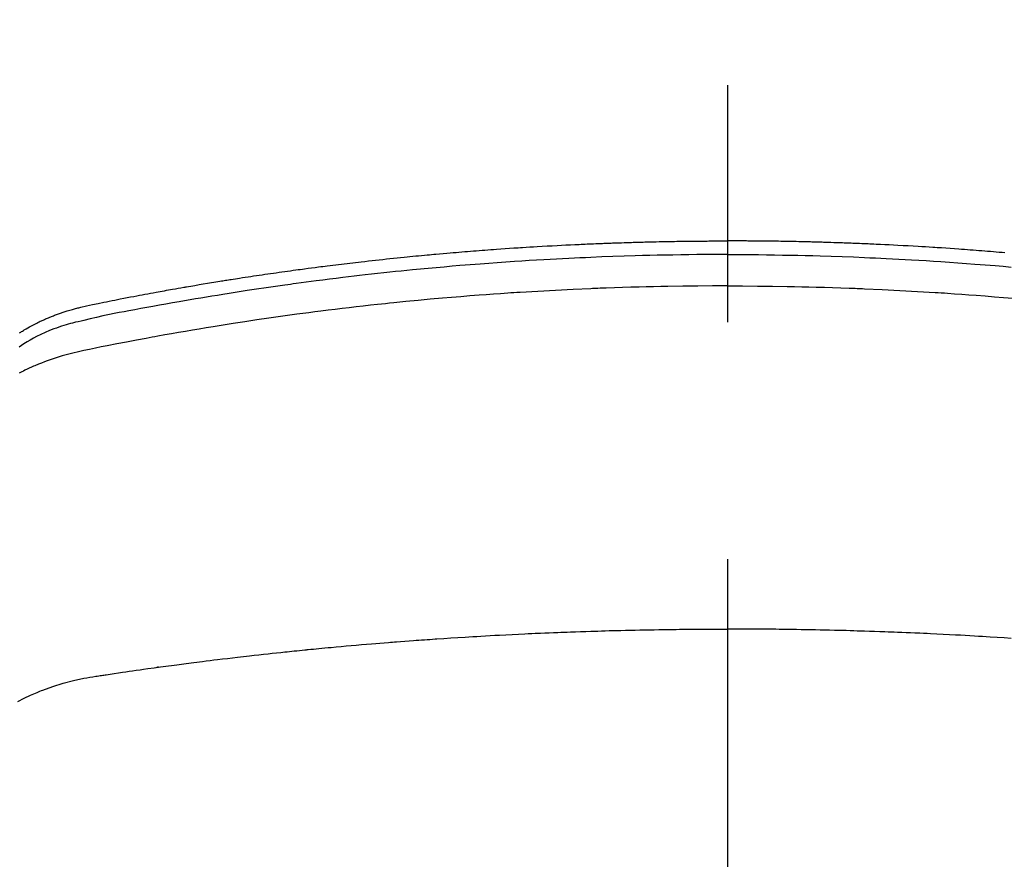
# Model space of a CAD drawing. Extents: x 0 to 26473, y -25 to 8845.
# Drawn here: x 16126 to 16152, y 6527 to 6550 of the extents above; entities that cross this region are included whole.
import ezdxf

# ---------------------------------------------------------------- set-up
doc = ezdxf.new("R2010")
doc.units = 0
doc.header["$LTSCALE"] = 50
doc.header["$MEASUREMENT"] = 0
doc.linetypes.add('CENTER2', pattern=[1.125, 0.75, -0.125, 0.125, -0.125])
doc.layers.get('0').update_dxf_attribs({"linetype": 'CONTINUOUS'})
doc.layers.add('150-機器', color=8, linetype='CONTINUOUS')
doc.layers.add('160-文字', color=254, linetype='CONTINUOUS')
doc.styles.add('KH001', font='msgothic.ttc')
doc.dimstyles.new('KH1xx030', dxfattribs={"dimscale": 30, "dimtxt": 2, "dimasz": 0.6, "dimexe": 0.3, "dimexo": 1.2, "dimgap": 0.5, "dimtad": 3, "dimdec": 1, "dimdsep": 46, "dimlunit": 6, "dimtxsty": 'KH001', "dimblk": 'DOT', "dimcen": 1, "dimdle": 1, "dimclrd": 256, "dimclre": 256, "dimclrt": 256, "dimadec": 0, "dimazin": 0, "dimtfac": 1, "dimtdec": 1, "dimtix": 1, "dimtmove": 2, "dimatfit": 3, "dimldrblk": 'CLOSEDBLANK', "dimfxl": 1, "dimtolj": 1, "dimtzin": 0, "dimlwd": -1, "dimlwe": -1, "dimarcsym": 0})

# ---------------------------------------------------------------- blocks, each defined once
blk = doc.blocks.new('_ClosedBlank')
at = {"color": 0, "linetype": 'ByBlock', "lineweight": -2}
for p, q in [((-1, 0.1667), (0, 0)), ((-1, 0.1667), (-1, -0.1667)), ((0, 0), (-1, -0.1667))]:
    blk.add_line(p, q, dxfattribs=at)
blk = doc.blocks.new('_Dot')
at = {"color": 0, "linetype": 'ByBlock', "lineweight": -2}
blk.add_line((-0.5, 0), (-1, 0), dxfattribs=at)
at = {"color": 0, "linetype": 'ByBlock', "const_width": 0.5}
blk.add_lwpolyline([(-0.25, 0, 1), (0.25, 0, 1)], format="xyb", close=True, dxfattribs=at)
blk = doc.blocks.new('F402_H')
at = {"layer": '150-機器', "color": 161, "linetype": 'CENTER2'}
blk.add_line((0, 136.026), (0, -355.416), dxfattribs=at)
at = {"layer": '150-機器', "color": 13, "linetype": 'Continuous'}
for points in [[(-18.666, -251.757), (-18.634, -251.736), (-18.61, -251.721), (-18.587, -251.706), (-18.563, -251.691), (-18.539, -251.676), (-18.493, -251.648), (-18.446, -251.621), (-18.399, -251.594), (-18.352, -251.569), (-18.316, -251.55), (-18.28, -251.531), (-18.244, -251.513), (-18.208, -251.495), (-18.178, -251.48), (-18.147, -251.465), (-18.117, -251.45), (-18.086, -251.436), (-18.066, -251.426), (-18.045, -251.417), (-18.024, -251.408), (-18.003, -251.399), (-17.978, -251.388), (-17.953, -251.377), (-17.929, -251.367), (-17.904, -251.356), (-17.882, -251.347), (-17.861, -251.338), (-17.839, -251.33), (-17.817, -251.321), (-17.791, -251.311), (-17.765, -251.302), (-17.739, -251.292), (-17.713, -251.282), (-17.687, -251.272), (-17.661, -251.263), (-17.634, -251.253), (-17.608, -251.243), (-17.585, -251.235), (-17.562, -251.228), (-17.539, -251.22), (-17.516, -251.212), (-17.489, -251.204), (-17.462, -251.195), (-17.435, -251.186), (-17.408, -251.178), (-17.373, -251.167), (-17.338, -251.156), (-17.303, -251.146), (-17.268, -251.136), (-17.24, -251.128), (-17.212, -251.12), (-17.185, -251.113), (-17.157, -251.106), (-17.129, -251.098), (-17.101, -251.091), (-17.073, -251.084), (-17.045, -251.077), (-16.895, -251.041), (-16.744, -251.009), (-16.592, -250.978), (-16.441, -250.948), (-16.369, -250.934), (-16.297, -250.919), (-16.225, -250.905), (-16.153, -250.89), (-16.116, -250.883), (-16.08, -250.876), (-16.044, -250.869), (-16.008, -250.861), (-15.918, -250.844), (-15.827, -250.826), (-15.737, -250.809), (-15.647, -250.792), (-15.574, -250.778), (-15.502, -250.764), (-15.429, -250.75), (-15.357, -250.737), (-15.284, -250.723), (-15.211, -250.71), (-15.138, -250.696), (-15.065, -250.683), (-15.011, -250.673), (-14.956, -250.663), (-14.902, -250.653), (-14.847, -250.643), (-14.792, -250.633), (-14.738, -250.623), (-14.683, -250.614), (-14.629, -250.604), (-14.555, -250.591), (-14.482, -250.578), (-14.409, -250.565), (-14.335, -250.552), (-14.317, -250.549), (-14.299, -250.546), (-14.281, -250.542), (-14.263, -250.539), (-14.207, -250.53), (-14.152, -250.521), (-14.097, -250.511), (-14.042, -250.502), (-13.932, -250.484), (-13.822, -250.465), (-13.712, -250.447), (-13.601, -250.429), (-13.546, -250.42), (-13.491, -250.411), (-13.436, -250.402), (-13.381, -250.393), (-13.344, -250.387), (-13.307, -250.381), (-13.27, -250.375), (-13.233, -250.369), (-13.196, -250.363), (-13.159, -250.357), (-13.123, -250.351), (-13.086, -250.346), (-13.03, -250.337), (-12.974, -250.328), (-12.919, -250.32), (-12.863, -250.311), (-12.789, -250.299), (-12.715, -250.288), (-12.641, -250.277), (-12.567, -250.266), (-12.493, -250.255), (-12.418, -250.243), (-12.344, -250.232), (-12.27, -250.221), (-12.196, -250.21), (-12.121, -250.199), (-12.047, -250.189), (-11.973, -250.178), (-11.898, -250.168), (-11.824, -250.157), (-11.75, -250.147), (-11.675, -250.136), (-11.601, -250.126), (-11.526, -250.116), (-11.452, -250.106), (-11.377, -250.095), (-11.321, -250.088), (-11.265, -250.08), (-11.209, -250.073), (-11.153, -250.066), (-11.06, -250.053), (-10.966, -250.041), (-10.873, -250.029), (-10.78, -250.017), (-10.724, -250.009), (-10.668, -250.002), (-10.611, -249.995), (-10.555, -249.988), (-10.48, -249.978), (-10.405, -249.969), (-10.33, -249.96), (-10.255, -249.951), (-10.18, -249.942), (-10.105, -249.933), (-10.03, -249.924), (-9.955, -249.915), (-9.88, -249.906), (-9.805, -249.897), (-9.73, -249.889), (-9.655, -249.88), (-9.561, -249.869), (-9.466, -249.859), (-9.372, -249.848), (-9.278, -249.838), (-9.184, -249.828), (-9.089, -249.817), (-8.995, -249.807), (-8.901, -249.797), (-8.807, -249.787), (-8.712, -249.778), (-8.618, -249.768), (-8.524, -249.758), (-8.448, -249.751), (-8.372, -249.743), (-8.296, -249.736), (-8.221, -249.728), (-8.145, -249.721), (-8.068, -249.714), (-7.992, -249.707), (-7.916, -249.699), (-7.86, -249.694), (-7.803, -249.689), (-7.746, -249.684), (-7.689, -249.679), (-7.594, -249.67), (-7.499, -249.661), (-7.404, -249.653), (-7.309, -249.645), (-7.233, -249.638), (-7.157, -249.632), (-7.081, -249.626), (-7.005, -249.62), (-6.929, -249.613), (-6.853, -249.607), (-6.777, -249.601), (-6.701, -249.595), (-6.625, -249.589), (-6.549, -249.583), (-6.472, -249.577), (-6.396, -249.571), (-6.32, -249.565), (-6.244, -249.56), (-6.168, -249.554), (-6.092, -249.549), (-5.978, -249.541), (-5.863, -249.533), (-5.749, -249.525), (-5.634, -249.517), (-5.577, -249.513), (-5.52, -249.509), (-5.463, -249.506), (-5.406, -249.502), (-5.311, -249.496), (-5.215, -249.49), (-5.12, -249.485), (-5.024, -249.479), (-4.89, -249.471), (-4.757, -249.464), (-4.623, -249.456), (-4.489, -249.449), (-4.375, -249.443), (-4.26, -249.437), (-4.145, -249.432), (-4.03, -249.426), (-3.972, -249.423), (-3.914, -249.421), (-3.857, -249.418), (-3.799, -249.415), (-3.751, -249.413), (-3.702, -249.411), (-3.653, -249.409), (-3.605, -249.407), (-3.538, -249.404), (-3.472, -249.402), (-3.405, -249.399), (-3.339, -249.396), (-3.3, -249.395), (-3.261, -249.393), (-3.223, -249.392), (-3.184, -249.39), (-3.146, -249.389), (-3.107, -249.387), (-3.069, -249.386), (-3.03, -249.384), (-3.011, -249.384), (-2.992, -249.383), (-2.973, -249.383), (-2.954, -249.382), (-2.877, -249.38), (-2.8, -249.378), (-2.723, -249.375), (-2.646, -249.372), (-2.608, -249.371), (-2.57, -249.37), (-2.531, -249.369), (-2.493, -249.367), (-2.435, -249.366), (-2.378, -249.364), (-2.32, -249.362), (-2.262, -249.36), (-2.224, -249.359), (-2.186, -249.358), (-2.147, -249.357), (-2.109, -249.356), (-2.032, -249.355), (-1.956, -249.353), (-1.879, -249.351), (-1.803, -249.349), (-1.745, -249.348), (-1.687, -249.347), (-1.63, -249.346), (-1.572, -249.345), (-1.515, -249.344), (-1.457, -249.343), (-1.399, -249.342), (-1.342, -249.341), (-1.284, -249.34), (-1.227, -249.339), (-1.169, -249.338), (-1.111, -249.337), (-1.054, -249.337), (-0.996, -249.336), (-0.939, -249.336), (-0.881, -249.335), (-0.824, -249.335), (-0.766, -249.334), (-0.709, -249.334), (-0.652, -249.333), (-0.613, -249.333), (-0.575, -249.333), (-0.536, -249.333), (-0.498, -249.332), (-0.456, -249.332), (-0.413, -249.332), (-0.371, -249.332), (-0.328, -249.331), (-0.304, -249.331), (-0.279, -249.331), (-0.254, -249.331), (-0.229, -249.331), (-0.2, -249.331), (-0.172, -249.331), (-0.143, -249.331), (-0.114, -249.33), (-0.086, -249.33), (-0.057, -249.33), (-0.029, -249.33), (0, -249.33)], [(7.309, -249.645), (7.233, -249.638), (7.157, -249.632), (7.081, -249.626), (7.005, -249.62), (6.929, -249.613), (6.853, -249.607), (6.777, -249.601), (6.701, -249.595), (6.625, -249.589), (6.549, -249.583), (6.472, -249.577), (6.396, -249.571), (6.32, -249.565), (6.244, -249.56), (6.168, -249.554), (6.092, -249.549), (5.978, -249.541), (5.863, -249.533), (5.749, -249.525), (5.634, -249.517), (5.577, -249.513), (5.52, -249.509), (5.463, -249.506), (5.406, -249.502), (5.311, -249.496), (5.215, -249.49), (5.12, -249.485), (5.024, -249.479), (4.89, -249.471), (4.757, -249.464), (4.623, -249.456), (4.489, -249.449), (4.375, -249.443), (4.26, -249.437), (4.145, -249.432), (4.03, -249.426), (3.972, -249.423), (3.914, -249.421), (3.857, -249.418), (3.799, -249.415), (3.751, -249.413), (3.702, -249.411), (3.653, -249.409), (3.605, -249.407), (3.538, -249.404), (3.472, -249.402), (3.405, -249.399), (3.339, -249.396), (3.3, -249.395), (3.261, -249.393), (3.223, -249.392), (3.184, -249.39), (3.146, -249.389), (3.107, -249.387), (3.069, -249.386), (3.03, -249.384), (3.011, -249.384), (2.992, -249.383), (2.973, -249.383), (2.954, -249.382), (2.877, -249.38), (2.8, -249.378), (2.723, -249.375), (2.646, -249.372), (2.608, -249.371), (2.57, -249.37), (2.531, -249.369), (2.493, -249.367), (2.435, -249.366), (2.378, -249.364), (2.32, -249.362), (2.262, -249.36), (2.224, -249.359), (2.186, -249.358), (2.147, -249.357), (2.109, -249.356), (2.032, -249.355), (1.956, -249.353), (1.879, -249.351), (1.803, -249.349), (1.745, -249.348), (1.687, -249.347), (1.63, -249.346), (1.572, -249.345), (1.515, -249.344), (1.457, -249.343), (1.399, -249.342), (1.342, -249.341), (1.284, -249.34), (1.227, -249.339), (1.169, -249.338), (1.111, -249.337), (1.054, -249.337), (0.996, -249.336), (0.939, -249.336), (0.881, -249.335), (0.824, -249.335), (0.766, -249.334), (0.709, -249.334), (0.652, -249.333), (0.613, -249.333), (0.575, -249.333), (0.536, -249.333), (0.498, -249.332), (0.456, -249.332), (0.413, -249.332), (0.371, -249.332), (0.328, -249.331), (0.304, -249.331), (0.279, -249.331), (0.254, -249.331), (0.229, -249.331), (0.2, -249.331), (0.172, -249.331), (0.143, -249.331), (0.114, -249.33), (0.086, -249.33), (0.057, -249.33), (0.029, -249.33), (0, -249.33)], [(0, -249.69), (-0.203, -249.69), (-0.407, -249.691), (-0.61, -249.692), (-0.813, -249.693), (-1.024, -249.696), (-1.235, -249.699), (-1.446, -249.703), (-1.657, -249.706), (-1.853, -249.71), (-2.048, -249.715), (-2.244, -249.719), (-2.44, -249.724), (-2.731, -249.733), (-3.022, -249.743), (-3.314, -249.754), (-3.605, -249.766), (-3.749, -249.773), (-3.894, -249.779), (-4.039, -249.786), (-4.183, -249.793), (-4.348, -249.802), (-4.513, -249.81), (-4.678, -249.819), (-4.843, -249.828), (-5.037, -249.839), (-5.232, -249.851), (-5.427, -249.863), (-5.621, -249.876), (-5.846, -249.891), (-6.07, -249.907), (-6.295, -249.923), (-6.519, -249.94), (-6.653, -249.95), (-6.787, -249.961), (-6.922, -249.972), (-7.056, -249.983), (-7.264, -250), (-7.473, -250.019), (-7.681, -250.037), (-7.889, -250.057), (-7.994, -250.066), (-8.098, -250.076), (-8.202, -250.086), (-8.306, -250.096), (-8.455, -250.111), (-8.603, -250.126), (-8.751, -250.141), (-8.9, -250.156), (-9.063, -250.174), (-9.225, -250.191), (-9.388, -250.21), (-9.551, -250.228), (-9.699, -250.245), (-9.846, -250.262), (-9.994, -250.279), (-10.141, -250.297), (-10.318, -250.318), (-10.495, -250.34), (-10.671, -250.362), (-10.848, -250.385), (-10.98, -250.402), (-11.112, -250.42), (-11.244, -250.437), (-11.376, -250.455), (-11.45, -250.466), (-11.523, -250.476), (-11.596, -250.486), (-11.669, -250.496), (-11.918, -250.532), (-12.166, -250.568), (-12.414, -250.604), (-12.662, -250.642), (-12.822, -250.667), (-12.982, -250.692), (-13.141, -250.717), (-13.301, -250.743), (-13.446, -250.766), (-13.591, -250.79), (-13.736, -250.813), (-13.881, -250.837), (-14.025, -250.862), (-14.17, -250.886), (-14.314, -250.91), (-14.459, -250.935), (-14.632, -250.965), (-14.805, -250.995), (-14.977, -251.026), (-15.15, -251.057), (-15.308, -251.086), (-15.466, -251.115), (-15.624, -251.144), (-15.781, -251.174), (-15.91, -251.197), (-16.039, -251.221), (-16.168, -251.246), (-16.296, -251.272), (-16.465, -251.309), (-16.633, -251.348), (-16.801, -251.388), (-16.969, -251.427), (-17.043, -251.443), (-17.117, -251.46), (-17.19, -251.477), (-17.264, -251.495), (-17.321, -251.51), (-17.379, -251.526), (-17.437, -251.543), (-17.494, -251.561), (-17.561, -251.582), (-17.627, -251.604), (-17.693, -251.627), (-17.758, -251.651), (-17.874, -251.697), (-17.988, -251.746), (-18.102, -251.798), (-18.213, -251.853), (-18.299, -251.898), (-18.383, -251.945), (-18.466, -251.995), (-18.548, -252.046), (-18.609, -252.087), (-18.67, -252.128)], [(0, -249.69), (0.203, -249.69), (0.407, -249.691), (0.61, -249.692), (0.813, -249.693), (1.024, -249.696), (1.235, -249.699), (1.446, -249.703), (1.657, -249.706), (1.853, -249.71), (2.048, -249.715), (2.244, -249.719), (2.44, -249.724), (2.731, -249.733), (3.022, -249.743), (3.314, -249.754), (3.605, -249.766), (3.749, -249.773), (3.894, -249.779), (4.039, -249.786), (4.183, -249.793), (4.348, -249.802), (4.513, -249.81), (4.678, -249.819), (4.843, -249.828), (5.037, -249.839), (5.232, -249.851), (5.427, -249.863), (5.621, -249.876), (5.846, -249.891), (6.07, -249.907), (6.295, -249.923), (6.519, -249.94), (6.653, -249.95), (6.787, -249.961), (6.922, -249.972), (7.056, -249.983), (7.264, -250), (7.473, -250.019)], [(0, -250.515), (-0.394, -250.517), (-0.787, -250.52), (-1.181, -250.524), (-1.574, -250.529), (-1.764, -250.533), (-1.954, -250.537), (-2.143, -250.541), (-2.333, -250.546), (-2.55, -250.553), (-2.767, -250.559), (-2.984, -250.567), (-3.201, -250.574), (-3.255, -250.576), (-3.309, -250.578), (-3.363, -250.58), (-3.417, -250.582), (-3.464, -250.584), (-3.511, -250.586), (-3.558, -250.588), (-3.605, -250.59), (-4.072, -250.611), (-4.539, -250.635), (-5.005, -250.66), (-5.472, -250.688), (-5.553, -250.693), (-5.633, -250.698), (-5.714, -250.703), (-5.795, -250.709), (-5.984, -250.722), (-6.172, -250.735), (-6.361, -250.749), (-6.549, -250.763), (-6.791, -250.781), (-7.033, -250.801), (-7.275, -250.821), (-7.516, -250.841), (-7.838, -250.87), (-8.159, -250.9), (-8.481, -250.932), (-8.802, -250.964), (-8.909, -250.975), (-9.015, -250.986), (-9.122, -250.998), (-9.229, -251.009), (-9.415, -251.029), (-9.602, -251.05), (-9.788, -251.071), (-9.975, -251.093), (-10.161, -251.115), (-10.347, -251.137), (-10.532, -251.16), (-10.718, -251.184), (-10.877, -251.204), (-11.036, -251.224), (-11.194, -251.245), (-11.353, -251.266), (-11.538, -251.291), (-11.723, -251.317), (-11.908, -251.343), (-12.092, -251.369), (-12.407, -251.415), (-12.723, -251.462), (-13.037, -251.51), (-13.352, -251.56), (-13.404, -251.568), (-13.456, -251.576), (-13.508, -251.585), (-13.56, -251.593), (-13.743, -251.623), (-13.926, -251.654), (-14.108, -251.684), (-14.29, -251.715), (-14.472, -251.746), (-14.654, -251.778), (-14.835, -251.81), (-15.017, -251.843), (-15.094, -251.857), (-15.172, -251.871), (-15.25, -251.885), (-15.328, -251.9), (-15.585, -251.948), (-15.843, -251.997), (-16.1, -252.047), (-16.357, -252.097), (-16.511, -252.127), (-16.664, -252.158), (-16.817, -252.19), (-16.97, -252.223), (-17.113, -252.255), (-17.255, -252.289), (-17.396, -252.325), (-17.537, -252.363), (-17.617, -252.387), (-17.698, -252.412), (-17.778, -252.438), (-17.857, -252.465), (-17.934, -252.493), (-18.01, -252.521), (-18.086, -252.551), (-18.162, -252.581), (-18.195, -252.594), (-18.227, -252.607), (-18.26, -252.621), (-18.292, -252.635), (-18.35, -252.66), (-18.408, -252.687), (-18.466, -252.714), (-18.523, -252.742), (-18.562, -252.762), (-18.6, -252.781), (-18.638, -252.801), (-18.676, -252.821)], [(0, -250.515), (0.394, -250.517), (0.787, -250.52), (1.181, -250.524), (1.574, -250.529), (1.764, -250.533), (1.954, -250.537), (2.143, -250.541), (2.333, -250.546), (2.55, -250.553), (2.767, -250.559), (2.984, -250.567), (3.201, -250.574), (3.255, -250.576), (3.309, -250.578), (3.363, -250.58), (3.417, -250.582), (3.464, -250.584), (3.511, -250.586), (3.558, -250.588), (3.605, -250.59), (4.072, -250.611), (4.539, -250.635), (5.005, -250.66), (5.472, -250.688), (5.553, -250.693), (5.633, -250.698), (5.714, -250.703), (5.795, -250.709), (5.984, -250.722), (6.172, -250.735), (6.361, -250.749), (6.549, -250.763), (6.791, -250.781), (7.033, -250.801), (7.275, -250.821), (7.516, -250.841)], [(-18.708, -261.477), (-18.541, -261.391), (-18.372, -261.31), (-18.2, -261.235), (-18.163, -261.219), (-18.125, -261.204), (-18.087, -261.189), (-18.049, -261.174), (-17.785, -261.077), (-17.517, -260.991), (-17.245, -260.918), (-16.97, -260.861), (-16.892, -260.848), (-16.814, -260.835), (-16.736, -260.824), (-16.657, -260.812), (-16.618, -260.806), (-16.578, -260.8), (-16.539, -260.794), (-16.5, -260.788), (-16.47, -260.784), (-16.441, -260.779), (-16.411, -260.775), (-16.382, -260.77), (-16.274, -260.754), (-16.166, -260.737), (-16.057, -260.721), (-15.949, -260.705), (-15.86, -260.692), (-15.771, -260.679), (-15.682, -260.666), (-15.593, -260.653), (-15.488, -260.638), (-15.392, -260.624), (-15.278, -260.608), (-15.118, -260.587), (-15.069, -260.58), (-15.025, -260.574), (-14.997, -260.571), (-14.999, -260.571), (-15.007, -260.572), (-15.018, -260.573), (-15.029, -260.574), (-15.038, -260.576), (-15.044, -260.576), (-15.009, -260.572), (-14.948, -260.564), (-14.88, -260.555), (-14.519, -260.507), (-14.271, -260.475), (-14.068, -260.448), (-13.843, -260.419), (-13.743, -260.406), (-13.643, -260.394), (-13.543, -260.381), (-13.443, -260.369), (-13.312, -260.353), (-13.181, -260.338), (-13.051, -260.323), (-12.92, -260.307), (-12.84, -260.298), (-12.759, -260.288), (-12.678, -260.279), (-12.598, -260.269), (-12.477, -260.256), (-12.356, -260.242), (-12.235, -260.229), (-12.114, -260.216), (-12.003, -260.204), (-11.891, -260.192), (-11.78, -260.181), (-11.668, -260.169), (-11.608, -260.162), (-11.547, -260.156), (-11.487, -260.149), (-11.426, -260.143), (-11.355, -260.136), (-11.284, -260.129), (-11.213, -260.122), (-11.142, -260.115), (-11.121, -260.113), (-11.101, -260.111), (-11.08, -260.109), (-11.06, -260.107), (-10.989, -260.1), (-10.918, -260.093), (-10.847, -260.086), (-10.776, -260.079), (-10.694, -260.071), (-10.613, -260.063), (-10.531, -260.056), (-10.45, -260.048), (-10.317, -260.036), (-10.185, -260.024), (-10.052, -260.012), (-9.92, -260), (-9.787, -259.988), (-9.654, -259.977), (-9.521, -259.966), (-9.388, -259.954), (-9.276, -259.945), (-9.163, -259.936), (-9.05, -259.926), (-8.938, -259.917), (-8.886, -259.913), (-8.835, -259.909), (-8.784, -259.905), (-8.732, -259.901), (-8.619, -259.893), (-8.506, -259.884), (-8.393, -259.876), (-8.28, -259.867), (-8.209, -259.862), (-8.137, -259.857), (-8.065, -259.852), (-7.993, -259.847), (-7.921, -259.842), (-7.849, -259.837), (-7.777, -259.832), (-7.705, -259.827), (-7.695, -259.826), (-7.684, -259.825), (-7.674, -259.824), (-7.664, -259.824), (-7.478, -259.811), (-7.293, -259.798), (-7.107, -259.787), (-6.921, -259.776), (-6.818, -259.77), (-6.715, -259.764), (-6.611, -259.758), (-6.508, -259.752), (-6.384, -259.745), (-6.26, -259.738), (-6.136, -259.731), (-6.011, -259.724), (-5.846, -259.715), (-5.68, -259.707), (-5.515, -259.699), (-5.349, -259.691), (-5.256, -259.687), (-5.162, -259.683), (-5.069, -259.678), (-4.975, -259.674), (-4.965, -259.674), (-4.955, -259.673), (-4.945, -259.673), (-4.934, -259.672), (-4.82, -259.667), (-4.706, -259.662), (-4.592, -259.658), (-4.477, -259.654), (-4.394, -259.651), (-4.311, -259.648), (-4.228, -259.644), (-4.145, -259.641), (-4.01, -259.636), (-3.875, -259.632), (-3.74, -259.627), (-3.605, -259.623), (-3.511, -259.62), (-3.417, -259.617), (-3.324, -259.614), (-3.23, -259.611), (-3.126, -259.608), (-3.022, -259.605), (-2.918, -259.603), (-2.814, -259.6), (-2.689, -259.597), (-2.564, -259.594), (-2.439, -259.592), (-2.314, -259.589), (-2.189, -259.587), (-2.064, -259.584), (-1.939, -259.582), (-1.814, -259.58), (-1.72, -259.579), (-1.626, -259.578), (-1.532, -259.576), (-1.439, -259.575), (-1.355, -259.574), (-1.272, -259.573), (-1.189, -259.572), (-1.105, -259.571), (-1.011, -259.57), (-0.917, -259.57), (-0.823, -259.569), (-0.729, -259.568), (-0.636, -259.568), (-0.542, -259.567), (-0.448, -259.567), (-0.354, -259.566), (-0.266, -259.566), (-0.177, -259.566), (-0.089, -259.566), (0, -259.566)], [(7.478, -259.811), (7.293, -259.798), (7.107, -259.787), (6.921, -259.776), (6.818, -259.77), (6.715, -259.764), (6.611, -259.758), (6.508, -259.752), (6.384, -259.745), (6.26, -259.738), (6.136, -259.731), (6.011, -259.724), (5.846, -259.715), (5.68, -259.707), (5.515, -259.699), (5.349, -259.691), (5.256, -259.687), (5.162, -259.683), (5.069, -259.678), (4.975, -259.674), (4.965, -259.674), (4.955, -259.673), (4.945, -259.673), (4.934, -259.672), (4.82, -259.667), (4.706, -259.662), (4.592, -259.658), (4.477, -259.654), (4.394, -259.651), (4.311, -259.648), (4.228, -259.644), (4.145, -259.641), (4.01, -259.636), (3.875, -259.632), (3.74, -259.627), (3.605, -259.623), (3.511, -259.62), (3.417, -259.617), (3.324, -259.614), (3.23, -259.611), (3.126, -259.608), (3.022, -259.605), (2.918, -259.603), (2.814, -259.6), (2.689, -259.597), (2.564, -259.594), (2.439, -259.592), (2.314, -259.589), (2.189, -259.587), (2.064, -259.584), (1.939, -259.582), (1.814, -259.58), (1.72, -259.579), (1.626, -259.578), (1.532, -259.576), (1.439, -259.575), (1.355, -259.574), (1.272, -259.573), (1.189, -259.572), (1.105, -259.571), (1.011, -259.57), (0.917, -259.57), (0.823, -259.569), (0.729, -259.568), (0.636, -259.568), (0.542, -259.567), (0.448, -259.567), (0.354, -259.566), (0.266, -259.566), (0.177, -259.566), (0.089, -259.566), (0, -259.566)]]:
    blk.add_lwpolyline(points, dxfattribs=at)

msp = doc.modelspace()

# ---------------------------------------------------------------- block references
at = {"layer": '150-機器'}
msp.add_blockref('F402_H', (16145.06, 6793.043), dxfattribs=at)

# ---------------------------------------------------------------- leaders
at = {"layer": '160-文字', "annotation_type": 0, "has_hookline": 1, "hookline_direction": 1}
for points, text_width in [([(16605.06, 6812.88), (16000.104, 5498.813), (15999.504, 5498.813)], 1240.62), ([(16874.508, 6805.567), (16502.598, 5216.218), (16501.998, 5216.218)], 1630.62)]:
    msp.add_leader(points, dimstyle='KH1xx030', override={"dimgap": 0.5, "dimtad": 1}, dxfattribs=dict(at, text_width=text_width))
at = {"layer": '160-文字'}
msp.add_leader([(16265.068, 6792.88), (15463.062, 5789.669)], dimstyle='KH1xx030', override={"dimgap": 0.5, "dimtad": 1}, dxfattribs=at)

doc.saveas('drawing.dxf')
